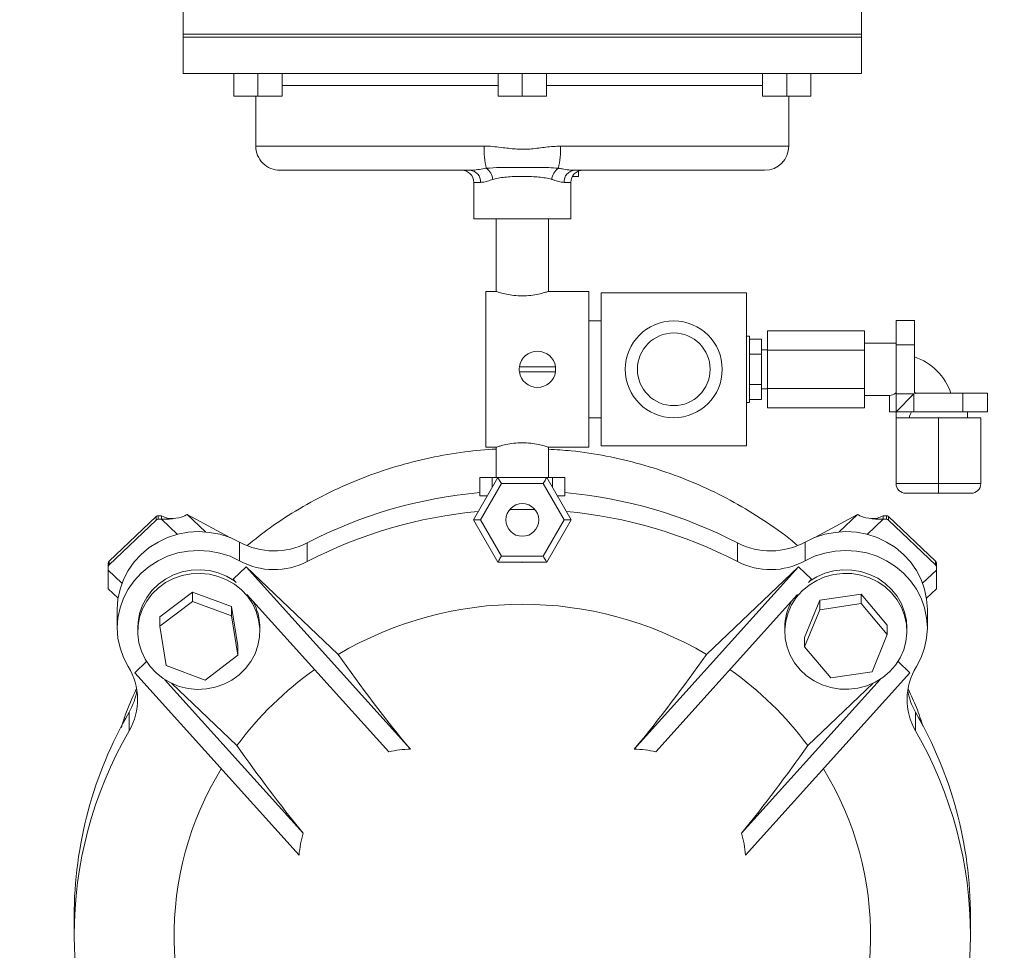
# Model space of a CAD drawing. Units: inches. Extents: x 0.1 to 22.1, y 0.1 to 17.1.
# Drawn here: x 8 to 8.3, y 9 to 9.3 of the extents above; entities that cross this region are included whole.
import ezdxf

# ---------------------------------------------------------------- set-up
doc = ezdxf.new("R2010")
doc.units = ezdxf.units.IN
doc.header["$MEASUREMENT"] = 0
doc.layers.add('7', color=7, linetype='Continuous', lineweight=15)
doc.styles.add('SLDTEXTSTYLE0', font='TXT', dxfattribs={"width": 0.75})
doc.dimstyles.new('SLDDIMSTYLE2', dxfattribs={"dimtxt": 0.12, "dimasz": 0.12, "dimexe": 0, "dimexo": 0.0625, "dimgap": 0.03, "dimtad": 0, "dimtih": 1, "dimtoh": 1, "dimlfac": 32, "dimrnd": 1e-09, "dimzin": 12, "dimdsep": 46, "dimlunit": 5, "dimtxsty": 'SLDTEXTSTYLE0', "dimsah": 1, "dimcen": 0.09, "dimadec": 0, "dimazin": 3, "dimtfac": 1, "dimtofl": 0, "dimtmove": 0, "dimatfit": 3, "dimfxl": 0, "dimfrac": 2, "dimtolj": 1, "dimtzin": 12, "dimarcsym": 0})

# ---------------------------------------------------------------- blocks, each defined once
blk = doc.blocks.new('_D_4')
at = {"layer": '7'}
for p, q in [((18.89633360660435, 9.527068062651058), (18.89633360660435, 7.757468684360892)), ((2.407072427462564, 9.04315660790625), (2.407072427462564, 7.757468684360892)), ((10.8187197251422, 7.977718683191443), (10.79434472401596, 7.977718683191443)), ((10.79434472401596, 7.977718683191443), (10.79434472401596, 7.787218685530339)), ((11.32299056642907, 7.977718683191443), (11.34736556755531, 7.977718683191443)), ((11.34736556755531, 7.977718683191443), (11.34736556755531, 7.787218685530339)), ((2.407072427462564, 7.882468684360893), (9.86480058084895, 7.882468684360894)), ((18.89633360660435, 7.882468684360893), (11.43860545321797, 7.882468684360893)), ((10.79434472401596, 7.787218685530339), (10.8187197251422, 7.787218685530339)), ((11.34736556755531, 7.787218685530339), (11.32299056642907, 7.787218685530339))]:
    blk.add_line(p, q, dxfattribs=at)
for centre, start, end in [((10.15074467060536, 7.882468684360892), 153.4349488229222, 206.5650511770788), ((10.56307802396194, 7.882468684360892), 333.4349488229228, 26.56505117707777)]:
    blk.add_arc(centre, 0.2129854722418907, start, end, dxfattribs=at)
for points in [[(2.407072427462564, 7.882468684360893), (2.527072427462564, 7.862468684360893), (2.527072427462564, 7.902468684360892)], [(18.89633360660435, 7.882468684360893), (18.77633360660435, 7.902468684360892), (18.77633360660435, 7.862468684360893)]]:
    blk.add_solid(points, dxfattribs=at)
at = {"layer": '7', "char_height": 0.12, "attachment_point": 1, "style": 'SLDTEXTSTYLE0'}
for s, insert in [('527-11/16"', (9.960244672944256, 7.941906798261493, 0.1546484039246286)), ('13402', (10.84918847483127, 7.941906798261493, 0.1546484039246286))]:
    blk.add_mtext(s, dxfattribs=dict(at, insert=insert))

msp = doc.modelspace()

# ---------------------------------------------------------------- linework, layer by layer
at = {"color": 7, "linetype": 'Continuous', "lineweight": 15}
for p, q in [((8.064521201408594, 9.283318069409379), (8.064521201408594, 9.273943061043608)), ((8.283271127724111, 9.273943061043608), (8.283271127724111, 9.283318069409379)), ((8.064521201408594, 9.273943061043608), (8.064521201408594, 9.273005560207032)), ((8.119208462990015, 9.273943061043608), (8.064521201408594, 9.273943061043608)), ((8.064521201408594, 9.273943061043608), (8.283271127724111, 9.273943061043608)), ((8.064521201408594, 9.273005560207032), (8.064521201408594, 9.261286827249501)), ((8.283271127724111, 9.273005560207032), (8.064521201408594, 9.273005560207032)), ((8.119208462990015, 9.273005560207032), (8.064521201408594, 9.273005560207032)), ((8.283271127724111, 9.273943061043608), (8.119208462990015, 9.273943061043608)), ((8.283271127724111, 9.273005560207032), (8.119208462990015, 9.273005560207032)), ((8.283271127724111, 9.273005560207032), (8.283271127724111, 9.273943061043608)), ((8.283271127724111, 9.261286827249501), (8.283271127724111, 9.273005560207032)), ((8.283271127724111, 9.261286827249501), (8.064521201408594, 9.261286827249501)), ((8.080834159626574, 9.261286827249501), (8.080834159626574, 9.253943055418713)), ((8.088646709375334, 9.261286827249501), (8.088646709375334, 9.253943055418713)), ((8.096459259124092, 9.261286827249501), (8.096459259124092, 9.253943055418713)), ((8.166083468152621, 9.261286827249501), (8.166083468152621, 9.253943055418713)), ((8.17389601790138, 9.261286827249501), (8.17389601790138, 9.253943055418713)), ((8.181708567650139, 9.261286827249501), (8.181708567650139, 9.253943055418713)), ((8.251333070008613, 9.261286827249501), (8.251333070008613, 9.253943055418713)), ((8.259145619757371, 9.261286827249501), (8.259145619757371, 9.253943055418713)), ((8.266957876176185, 9.261286827249501), (8.266957876176185, 9.253943055418713)), ((8.080834159626574, 9.253943055418713), (8.088646709375334, 9.253943055418713)), ((8.087958557324924, 9.253943055418713), (8.087958557324924, 9.237849324668197)), ((8.088646709375334, 9.253943055418713), (8.096459259124092, 9.253943055418713)), ((8.166083468152621, 9.253943055418713), (8.17389601790138, 9.253943055418713)), ((8.17389601790138, 9.253943055418713), (8.181708567650139, 9.253943055418713)), ((8.251333070008613, 9.253943055418713), (8.259145619757371, 9.253943055418713)), ((8.259145619757371, 9.253943055418713), (8.266957876176185, 9.253943055418713)), ((8.259833478477836, 9.237849324668197), (8.259833478477836, 9.253943055418713)), ((8.1570483191941, 9.230036811585682), (8.095771107073684, 9.230036811585682)), ((8.252021222059023, 9.230036811585682), (8.19074371660866, 9.230036811585682)), ((8.192029968416437, 9.228083674148493), (8.192029968416437, 9.229778351238105)), ((8.158271211733808, 9.226130573377546), (8.158271211733808, 9.214411822086895)), ((8.189521117398897, 9.214411822086895), (8.189521117398897, 9.226130573377546)), ((8.189521117398897, 9.214411822086895), (8.158271211733808, 9.214411822086895)), ((8.165458675370282, 9.214411822086895), (8.165458675370282, 9.19097431950559)), ((8.182333653762424, 9.19097431950559), (8.182333653762424, 9.214411822086895)), ((8.165458675370282, 9.19097431950559), (8.162177486608186, 9.19097431950559)), ((8.162177486608186, 9.140661817386576), (8.162177486608186, 9.19097431950559)), ((8.195380383045494, 9.19097431950559), (8.182333653762424, 9.19097431950559)), ((8.195380383045494, 9.140661817386576), (8.195380383045494, 9.19097431950559)), ((8.199286657919874, 9.141130558638302), (8.199286657919874, 9.190505578253862)), ((8.199286657919874, 9.190505578253862), (8.24616166308248, 9.190505578253862)), ((8.24616166308248, 9.141130558638302), (8.24616166308248, 9.190505578253862)), ((8.199286657919874, 9.181443076277992), (8.195380383045494, 9.181443076277992)), ((8.300341463859466, 9.1816049944075), (8.294403879117617, 9.1816049944075)), ((8.294403879117617, 9.17371152226023), (8.294403879117617, 9.1816049944075)), ((8.300341463859466, 9.17371152226023), (8.300341463859466, 9.1816049944075)), ((8.247138158468589, 9.176560232685018), (8.24616166308248, 9.176560232685018)), ((8.247138158468589, 9.176560232685018), (8.247138158468589, 9.16581805011296)), ((8.28424762311022, 9.178222056820818), (8.25299771744513, 9.178222056820818)), ((8.25299771744513, 9.178222056820818), (8.25299771744513, 9.172020071800011)), ((8.28424762311022, 9.178222056820818), (8.28424762311022, 9.172020071800011)), ((8.251044433342969, 9.175560857563218), (8.247138158468589, 9.175560857563218)), ((8.251044433342969, 9.175560857563218), (8.251044433342969, 9.17068945383809)), ((8.294403879117617, 9.174255575975277), (8.28424762311022, 9.174255575975277)), ((8.300341463859466, 9.17371152226023), (8.294403879117617, 9.17371152226023)), ((8.294403879117617, 9.157924614631934), (8.294403879117617, 9.17371152226023)), ((8.300341463859466, 9.158083672794481), (8.300341463859466, 9.17371152226023)), ((8.251044433342969, 9.17068945383809), (8.247138158468589, 9.17068945383809)), ((8.25299771744513, 9.172146203676258), (8.251044433342969, 9.172146203676258)), ((8.251044433342969, 9.17068945383809), (8.251044433342969, 9.160946683054076)), ((8.28424762311022, 9.172020071800011), (8.25299771744513, 9.172020071800011)), ((8.25299771744513, 9.172020071800011), (8.25299771744513, 9.159616065092155)), ((8.28424762311022, 9.172020071800011), (8.28424762311022, 9.159616065092155)), ((8.184585841078297, 9.166599297754589), (8.172971735245438, 9.166599297754589)), ((8.172971735245438, 9.165036802471334), (8.184585841078297, 9.165036802471334)), ((8.247138158468589, 9.16581805011296), (8.247138158468589, 9.155075867540905)), ((8.251044433342969, 9.160946683054076), (8.247138158468589, 9.160946683054076)), ((8.251044433342969, 9.160946683054076), (8.251044433342969, 9.156075279328947)), ((8.251044433342969, 9.159489933215907), (8.25299771744513, 9.159489933215907)), ((8.28424762311022, 9.159616065092155), (8.25299771744513, 9.159616065092155)), ((8.25299771744513, 9.159616065092155), (8.25299771744513, 9.153414043405105)), ((8.28424762311022, 9.159616065092155), (8.28424762311022, 9.153414043405105)), ((8.28424762311022, 9.15738056091689), (8.292288970215893, 9.15738056091689)), ((8.292288970215893, 9.15738056091689), (8.292288970215893, 9.152146198051364)), ((8.294403879117617, 9.158083672794481), (8.29423580105927, 9.158083672794481)), ((8.300182479029404, 9.157924614631934), (8.294403879117617, 9.157924614631934)), ((8.300182479029404, 9.157924614631934), (8.294403879117617, 9.152146198051364)), ((8.294403879117617, 9.152146198051364), (8.294403879117617, 9.157924614631934)), ((8.300182479029404, 9.157924614631934), (8.300182479029404, 9.152146198051364)), ((8.315969203326485, 9.158083672794481), (8.300341463859466, 9.158083672794481)), ((8.315969203326485, 9.158083672794481), (8.315969203326485, 9.152146198051364)), ((8.323862712139999, 9.158083672794481), (8.315969203326485, 9.158083672794481)), ((8.323862712139999, 9.158083672794481), (8.323862712139999, 9.152146198051364)), ((8.24616166308248, 9.155075867540905), (8.247138158468589, 9.155075867540905)), ((8.251044433342969, 9.156075279328947), (8.247138158468589, 9.156075279328947)), ((8.28424762311022, 9.153414043405105), (8.25299771744513, 9.153414043405105)), ((8.294403879117617, 9.152146198051364), (8.292288970215893, 9.152146198051364)), ((8.300182479029404, 9.152146198051364), (8.294403879117617, 9.152146198051364)), ((8.294403879117617, 9.150193060614173), (8.294403879117617, 9.152146198051364)), ((8.315969203326485, 9.152146198051364), (8.300182479029404, 9.152146198051364)), ((8.323862712139999, 9.152146198051364), (8.315969203326485, 9.152146198051364)), ((8.317450812877473, 9.150193060614173), (8.317450812877473, 9.152146198051364)), ((8.195380383045494, 9.150193060614173), (8.199286657919874, 9.150193060614173)), ((8.308075694512972, 9.150193060614173), (8.294403879117617, 9.150193060614173)), ((8.294403879117617, 9.128943066095923), (8.294403879117617, 9.150193060614173)), ((8.321747803238273, 9.150193060614173), (8.308075694512972, 9.150193060614173)), ((8.308075694512972, 9.128943066095923), (8.308075694512972, 9.150193060614173)), ((8.321747803238273, 9.128943066095923), (8.321747803238273, 9.150193060614173)), ((8.199286657919874, 9.141130558638302), (8.24616166308248, 9.141130558638302)), ((8.162177486608186, 9.140661817386576), (8.165458675370282, 9.140661817386576)), ((8.165458675370282, 9.140661817386576), (8.165458675370282, 9.130896203533114)), ((8.182333653762424, 9.130896203533114), (8.182333653762424, 9.140661817386576)), ((8.182333653762424, 9.140661817386576), (8.195380383045494, 9.140661817386576)), ((8.1581092936043, 9.117224314805272), (8.166002509087868, 9.130896203533114)), ((8.160154683309116, 9.130896203533114), (8.160154683309116, 9.125036827887786)), ((8.160154683309116, 9.130896203533114), (8.16417946348118, 9.130896203533114)), ((8.167130362725473, 9.128943066095923), (8.160364414219622, 9.117224314805272)), ((8.16417946348118, 9.130896203533114), (8.16417946348118, 9.12773847001152)), ((8.16417946348118, 9.130896203533114), (8.166002509087868, 9.130896203533114)), ((8.166002509087868, 9.130896203533114), (8.181789526714892, 9.130896203533114)), ((8.180661966407232, 9.128943066095923), (8.167130362725473, 9.128943066095923)), ((8.173728526502922, 9.130896203533114), (8.17389601790138, 9.130965612731291)), ((8.17389601790138, 9.130965612731291), (8.174063802629783, 9.130896203533114)), ((8.18742762158314, 9.117224314805272), (8.180661966407232, 9.128943066095923)), ((8.181789526714892, 9.130896203533114), (8.189683035528406, 9.117224314805272)), ((8.181789526714892, 9.130896203533114), (8.18361257232158, 9.130896203533114)), ((8.18361257232158, 9.130896203533114), (8.18361257232158, 9.12773847001152)), ((8.18361257232158, 9.130896203533114), (8.187637352493644, 9.130896203533114)), ((8.187637352493644, 9.130896203533114), (8.187637352493644, 9.125036827887786)), ((8.294403879117617, 9.128943066095923), (8.308075694512972, 9.128943066095923)), ((8.308075694512972, 9.128943066095923), (8.321747803238273, 9.128943066095923)), ((8.308075694512972, 9.128943066095923), (8.308075694512972, 9.125818075529414)), ((8.308075694512972, 9.125818075529414), (8.297529016349099, 9.125818075529414)), ((8.31862266600679, 9.125818075529414), (8.308075694512972, 9.125818075529414)), ((8.160154683309116, 9.125036827887786), (8.162619828164887, 9.125036827887786)), ((8.18517250096782, 9.125036827887786), (8.187637352493644, 9.125036827887786)), ((8.065818599754271, 9.118935675035493), (8.079615960365983, 9.111533273881996)), ((8.268176368766722, 9.111533273881996), (8.28197343604849, 9.118935675035493)), ((8.040623024149044, 9.103867609103077), (8.055814875318148, 9.11831583219597)), ((8.040623024149044, 9.102728095600167), (8.055814875318148, 9.11717631869306)), ((8.055814875318148, 9.11717631869306), (8.055814875318148, 9.11831583219597)), ((8.056477800993308, 9.117437455676383), (8.056477800993308, 9.118576969179292)), ((8.056477800993308, 9.118576969179292), (8.057584241544946, 9.118576969179292)), ((8.056477800993308, 9.117437455676383), (8.057584241544946, 9.117437455676383)), ((8.057584241544946, 9.117437455676383), (8.057584241544946, 9.118576969179292)), ((8.061282252158545, 9.117636076715229), (8.059280275285554, 9.117824541204739)), ((8.166002509087868, 9.10355242607743), (8.1581092936043, 9.117224314805272)), ((8.1581092936043, 9.117224314805272), (8.160364414219622, 9.117224314805272)), ((8.160364414219622, 9.117224314805272), (8.167130362725473, 9.10550556351462)), ((8.180661966407232, 9.10550556351462), (8.18742762158314, 9.117224314805272)), ((8.189683035528406, 9.117224314805272), (8.181789526714892, 9.10355242607743)), ((8.18742762158314, 9.117224314805272), (8.189683035528406, 9.117224314805272)), ((8.288511760517208, 9.117824541204739), (8.286509783644215, 9.117636076715229)), ((8.290208087587759, 9.118576969179292), (8.290208087587759, 9.117437455676383)), ((8.290208087587759, 9.118576969179292), (8.291314528139397, 9.118576969179292)), ((8.290208087587759, 9.117437455676383), (8.291314528139397, 9.117437455676383)), ((8.291314528139397, 9.118576969179292), (8.291314528139397, 9.117437455676383)), ((8.291977453814557, 9.11831583219597), (8.291977453814557, 9.11717631869306)), ((8.291977453814557, 9.11831583219597), (8.307169304983661, 9.103867609103077)), ((8.291977453814557, 9.11717631869306), (8.307169304983661, 9.102728095600167)), ((8.08273963094774, 9.104028793907721), (8.08273963094774, 9.110064277518633)), ((8.104521432655842, 9.103770663556332), (8.104521432655842, 9.109806147167244)), ((8.243270896476863, 9.103770663556332), (8.243270896476863, 9.109806147167244)), ((8.265052698184965, 9.104028793907721), (8.265052698184965, 9.110064277518633)), ((8.040348467320747, 9.103237133053055), (8.040348467320747, 9.102097656216388)), ((8.040623024149044, 9.103867609103077), (8.040623024149044, 9.102728095600167)), ((8.181789526714892, 9.10355242607743), (8.166002509087868, 9.10355242607743)), ((8.167130362725473, 9.10550556351462), (8.180661966407232, 9.10550556351462)), ((8.17389601790138, 9.10348301687925), (8.173728526502922, 9.10355242607743)), ((8.174063802629783, 9.10355242607743), (8.17389601790138, 9.10348301687925)), ((8.307169304983661, 9.102728095600167), (8.307169304983661, 9.103867609103077)), ((8.307443861811958, 9.102097656216388), (8.307443861811958, 9.103237133053055)), ((8.040348467320747, 9.101045298373316), (8.040348467320747, 9.102097656216388)), ((8.040348467320747, 9.0950640074697), (8.040348467320747, 9.101045298373316)), ((8.084817286946482, 9.10205288673357), (8.080674001476735, 9.09811247558687)), ((8.137803528178235, 9.043239682815386), (8.084817286946482, 9.10205288673357)), ((8.084817286946482, 9.10205288673357), (8.11448907750876, 9.073833262729075)), ((8.20998880095447, 9.043239682815386), (8.262975042186223, 9.10205288673357)), ((8.262975042186223, 9.10205288673357), (8.233303251623948, 9.073833262729075)), ((8.262975042186223, 9.10205288673357), (8.26711832765597, 9.09811247558687)), ((8.307443861811958, 9.102097656216388), (8.307443861811958, 9.101045298373316)), ((8.307443861811958, 9.101045298373316), (8.307443861811958, 9.0950640074697)), ((8.081632603736214, 9.09704842121225), (8.080674001476735, 9.09811247558687)), ((8.266159432066546, 9.09704842121225), (8.26711832765597, 9.09811247558687)), ((8.040381026944615, 9.094973001854338), (8.04354693703842, 9.091962189968827)), ((8.05697880853896, 9.085923296397308), (8.067502313637197, 9.093959693560162)), ((8.067502313637197, 9.093959693560162), (8.067502313637197, 9.090937185143103)), ((8.067502313637197, 9.093959693560162), (8.08008206164821, 9.089310303936974)), ((8.304245392094286, 9.091962189968827), (8.307411008858145, 9.094973001854338)), ((8.05697880853896, 9.082900824646492), (8.067502313637197, 9.090937185143103)), ((8.067502313637197, 9.090937185143103), (8.08008206164821, 9.086287795519915)), ((8.130828435421769, 9.042442632022986), (8.085105630282182, 9.09319344241196)), ((8.08805623619653, 9.088817656294749), (8.087004941674508, 9.09108520676648)), ((8.216963893710938, 9.042442632022986), (8.26268640552058, 9.09319344241196)), ((8.264895180004627, 9.079318459363614), (8.269783816864011, 9.091282361155601)), ((8.269783816864011, 9.091282361155601), (8.283122409442118, 9.093237845232348)), ((8.269783816864011, 9.091282361155601), (8.269783816864011, 9.088259889404785)), ((8.283122409442118, 9.093237845232348), (8.283122409442118, 9.090215336815291)), ((8.283122409442118, 9.093237845232348), (8.291572365160842, 9.083229390850867)), ((8.043286166717527, 9.088449967208991), (8.043286166717527, 9.082414483598079)), ((8.08008206164821, 9.089310303936974), (8.08008206164821, 9.086287795519915)), ((8.08008206164821, 9.089310303936974), (8.082138011231036, 9.076624553817176)), ((8.264895180004627, 9.076295950946557), (8.269783816864011, 9.088259889404785)), ((8.269783816864011, 9.088259889404785), (8.283122409442118, 9.090215336815291)), ((8.283122409442118, 9.090215336815291), (8.291572365160842, 9.080206919100052)), ((8.304506162415178, 9.082414483598079), (8.304506162415178, 9.088449967208991)), ((8.05697880853896, 9.085923296397308), (8.05697880853896, 9.082900824646492)), ((8.08008206164821, 9.086287795519915), (8.082138011231036, 9.073602045400117)), ((8.049873477287019, 9.082414483598079), (8.049873477287019, 9.081273943440364)), ((8.059035051451733, 9.070215074526693), (8.05697880853896, 9.082900824646492)), ((8.089243635812922, 9.081273943440364), (8.089243635812922, 9.082414483598079)), ((8.258548693319783, 9.082414483598079), (8.258548693319783, 9.081273943440364)), ((8.291572365160842, 9.083229390850867), (8.291572365160842, 9.080206919100052)), ((8.297918851845687, 9.081273943440364), (8.297918851845687, 9.082414483598079)), ((8.264895180004627, 9.079318459363614), (8.264895180004627, 9.076295950946557)), ((8.291572365160842, 9.080206919100052), (8.286683728301458, 9.068242980641823)), ((8.082138011231036, 9.076624553817176), (8.082138011231036, 9.073602045400117)), ((8.273345135723352, 9.066287496565076), (8.264895180004627, 9.076295950946557)), ((8.048909595088535, 9.067902571240928), (8.052739897507221, 9.0715455091574)), ((8.082138011231036, 9.073602045400117), (8.071614506132798, 9.065565684903506)), ((8.29888273404417, 9.067902571240928), (8.295052431625484, 9.0715455091574)), ((8.071614506132798, 9.065565684903506), (8.059035051451733, 9.070215074526693)), ((8.286683728301458, 9.068242980641823), (8.273345135723352, 9.066287496565076)), ((8.101895542990343, 9.009089367322746), (8.048909595088535, 9.067902571240928)), ((8.10320702117337, 9.016173138823746), (8.05852348402807, 9.065770575869921)), ((8.244585307959337, 9.016173138823746), (8.289268845104635, 9.065770575869921)), ((8.245896492812417, 9.009089367322746), (8.29888273404417, 9.067902571240928)), ((8.060731378522284, 9.064540130084136), (8.081878414229923, 9.04442792575537)), ((8.287060950610421, 9.064540130084136), (8.265913621572837, 9.04442792575537)), ((8.047103269288698, 9.04916289438994), (8.047103269288698, 9.055198378000853)), ((8.300689059844007, 9.04916289438994), (8.300689059844007, 9.055198378000853)), ((8.02936472753918, 8.989219013533434), (8.02936472753918, 8.983183529922524)), ((8.318427308263582, 8.983183529922524), (8.318427308263582, 8.989219013533434))]:
    msp.add_line(p, q, dxfattribs=at)
at = {"color": 8, "linetype": 'Continuous', "lineweight": 15}
for p, q in [((8.166083468152621, 9.257380552375121), (8.096459259124092, 9.257380552375121)), ((8.251333070008613, 9.257380552375121), (8.181708567650139, 9.257380552375121)), ((8.087958557324924, 9.237849324668197), (8.161596986647506, 9.237849324668197)), ((8.186195049155256, 9.237849324668197), (8.259833478477836, 9.237849324668197)), ((8.160417800269567, 9.226130573377546), (8.158271211733808, 9.226130573377546)), ((8.189521117398897, 9.226130573377546), (8.187374235533193, 9.226130573377546)), ((8.0716872519591, 9.113354412844043), (8.065818599754271, 9.118935675035493)), ((8.276105077173606, 9.113354412844043), (8.28197343604849, 9.118935675035493)), ((8.062701675761243, 9.112570561899156), (8.057584241544946, 9.117437455676383)), ((8.285090653371462, 9.112570561899156), (8.290208087587759, 9.117437455676383)), ((8.044800629222326, 9.096811080620695), (8.040348467320747, 9.101045298373316)), ((8.302991699910379, 9.096811080620695), (8.307443861811958, 9.101045298373316))]:
    msp.add_line(p, q, dxfattribs=at)
at = {"color": 7, "linetype": 'Continuous', "lineweight": 15, "flags": 128}
for points in [[(8.167130362725473, 9.128943066095923), (8.166934418322374, 9.129282228844554), (8.166744633848113, 9.129611088378873), (8.166566582571642, 9.129919634814518), (8.166405544431969, 9.1301985182595), (8.166266506038152, 9.130439232145418), (8.166153574009419, 9.130634516556144), (8.166070561635053, 9.13077839489405), (8.166019815554609, 9.130866503876206), (8.166002509087868, 9.130896203533114)], [(8.180661966407232, 9.128943066095923), (8.180857617480388, 9.129282228844554), (8.181047695284592, 9.129611088378873), (8.181225746561063, 9.129919634814518), (8.181386784700736, 9.1301985182595), (8.181525823094553, 9.130439232145418), (8.18163846179334, 9.130634516556144), (8.18172147416771, 9.13077839489405), (8.181772513578096, 9.130866503876206), (8.181789526714892, 9.130896203533114)], [(8.177968904184384, 9.120586315967147), (8.17389601790138, 9.120640912003116), (8.169823131618378, 9.120586315967147)], [(8.08273963094774, 9.110064277518633), (8.079655559908526, 9.111517544063707), (8.076398424201903, 9.112574925182084), (8.07302366318743, 9.113218271083431), (8.069589649524115, 9.113436545228575), (8.066155049200912, 9.113226007660725), (8.062778821536714, 9.112590288337941), (8.059518752530643, 9.111540240468184), (8.05643116153209, 9.110093940509298), (8.053568847931116, 9.108276174841615), (8.050981091158436, 9.106118183104252), (8.048711890705766, 9.10365692487025), (8.046800552785706, 9.100934712984142), (8.045279930352066, 9.097998260239628), (8.044175836439987, 9.094897909388479), (8.043507337495877, 9.091686899815668), (8.043286166717527, 9.088449967208991)], [(8.304506162415178, 9.088449967208991), (8.304284698306885, 9.091686899815668), (8.303616199362775, 9.094897909388479), (8.30251239878064, 9.097998260239628), (8.300991483017055, 9.100934712984142), (8.299080145096994, 9.10365692487025), (8.29681123797427, 9.106118183104252), (8.294223187871644, 9.108276174841615), (8.29136087427067, 9.110093940509298), (8.288273283272117, 9.111540240468184), (8.285013507595991, 9.112590288337941), (8.281637279931795, 9.113226007660725), (8.27820267960859, 9.113436545228575), (8.27476837261533, 9.113218271083431), (8.271393904930802, 9.112574925182084), (8.268136475894234, 9.111517544063707), (8.265052698184965, 9.110064277518633)], [(8.08273963094774, 9.104028793907721), (8.079655559908526, 9.105482060452797), (8.076398424201903, 9.106539441571172), (8.07302366318743, 9.107182787472519), (8.069589649524115, 9.107401061617663), (8.066155049200912, 9.107190524049813), (8.062778821536714, 9.106554804727029), (8.059518752530643, 9.105504756857272), (8.05643116153209, 9.104058456898386), (8.053568847931116, 9.102240691230703), (8.050981091158436, 9.100082662827099), (8.048711890705766, 9.09762144125934), (8.046800552785706, 9.09489922937323), (8.045279930352066, 9.091962776628716), (8.044175836439987, 9.088862425777567), (8.043507337495877, 9.085651416204756), (8.043286166717527, 9.082384893939901), (8.04351555073433, 9.079118848336206), (8.044191969586947, 9.075909342079362), (8.045303690077592, 9.072811521198986), (8.046831939089795, 9.069878478415081)], [(8.30096039004291, 9.069878478415081), (8.30248834572517, 9.072811521198986), (8.303600066215813, 9.075909342079362), (8.304276778398377, 9.079118848336206), (8.304506162415178, 9.082384893939901), (8.304284698306885, 9.085651416204756), (8.303616199362775, 9.088862425777567), (8.30251239878064, 9.091962776628716), (8.300991483017055, 9.09489922937323), (8.299080145096994, 9.09762144125934), (8.29681123797427, 9.100082662827099), (8.294223187871644, 9.102240691230703), (8.29136087427067, 9.104058456898386), (8.288273283272117, 9.105504756857272), (8.285013507595991, 9.106554804727029), (8.281637279931795, 9.107190524049813), (8.27820267960859, 9.107401061617663), (8.27476837261533, 9.107182787472519), (8.271393904930802, 9.106539441571172), (8.268136475894234, 9.105482060452797), (8.265052698184965, 9.104028793907721)], [(8.166002509087868, 9.10355242607743), (8.16602421550378, 9.10358997231036), (8.166088454761683, 9.103701107693182), (8.166192586892073, 9.103881615607937), (8.166332798605668, 9.1041244928022), (8.166503809963464, 9.104420462716464), (8.16669887437673, 9.104758122149127), (8.166910365266903, 9.105124527916375), (8.167130362725473, 9.10550556351462)], [(8.181789526714892, 9.10355242607743), (8.181767820298981, 9.10358997231036), (8.181703874371022, 9.103701107693182), (8.181599448910688, 9.103881615607937), (8.181459237197092, 9.1041244928022), (8.181288519169241, 9.104420462716464), (8.181093454755976, 9.104758122149127), (8.180881963865803, 9.105124527916375), (8.180661966407232, 9.10550556351462)], [(8.081242181579738, 9.097481816205633), (8.08104946380603, 9.097615244664256), (8.078539146138766, 9.09907430447574), (8.075827897459343, 9.100161201919807), (8.072976730396269, 9.100851663943532), (8.070049297547556, 9.101130254058567), (8.067110718160942, 9.100990775669834), (8.064226991474, 9.100436345407994), (8.061462356744629, 9.099479319796968), (8.058878413261231, 9.098141111922727), (8.056533240352868, 9.096451568107147), (8.054478757419764, 9.094448491246862), (8.052761310593189, 9.092176577492204), (8.051419326095909, 9.089686609589858), (8.050482136922398, 9.08703417356436), (8.049971156158625, 9.08427855873079), (8.049873477287019, 9.082414483598079)], [(8.08805623619653, 9.087677079470788), (8.086846250174393, 9.090227583340484), (8.085249948615004, 9.092578109520339), (8.083303411101571, 9.094676078617754), (8.08104946380603, 9.09647470450654), (8.078539146138766, 9.09793372765178), (8.075827897459343, 9.099020625095848), (8.072976730396269, 9.099711087119573), (8.070049297547556, 9.099989677234609), (8.067110718160942, 9.099850235512118), (8.064226991474, 9.099295768584033), (8.061462356744629, 9.098338779639253), (8.058878413261231, 9.097000535098767), (8.056533240352868, 9.095311027949432), (8.054478757419764, 9.093307914422903), (8.052761310593189, 9.091036037334488), (8.051419326095909, 9.0885460327659), (8.050482136922398, 9.085893633406643), (8.049971156158625, 9.083137981906832), (8.049897823672435, 9.08034075088735), (8.050263899443497, 9.077564309627702), (8.051060583573467, 9.074870770743694), (8.052270569595604, 9.072320266873998), (8.053866871154993, 9.069969740694145), (8.05581370199837, 9.067871771596728), (8.058067355963967, 9.066073145707943), (8.060577966961175, 9.064614122562702), (8.063289215640598, 9.063527225118634), (8.066140089373729, 9.06283676309491), (8.069067815552385, 9.062558172979873), (8.072006101609055, 9.062697651368607), (8.074890121625943, 9.063252081630448), (8.077654756355313, 9.064209107241473), (8.080238406508766, 9.065547315115715), (8.082583872747072, 9.067236822265052), (8.084638062350233, 9.069239935791579), (8.086355509176807, 9.071511849546237), (8.087697787004032, 9.074001817448583), (8.088634682847598, 9.076654253474082), (8.089145663611372, 9.079409868307652), (8.089218996097562, 9.082207135993377), (8.088853213656446, 9.08498354058678), (8.08805623619653, 9.087677079470788)], [(8.284966281474885, 9.063681406670849), (8.287648197159832, 9.064832213376631), (8.290119501944442, 9.066350342505741), (8.292325636458987, 9.068201841117071), (8.29421673461286, 9.070345313022168), (8.295750850223959, 9.072732945440034), (8.296893663688747, 9.075311352320725), (8.29761965530203, 9.078022967662578), (8.297912691916846, 9.080807182165762), (8.297766026944466, 9.083601846548227), (8.297182887014282, 9.086344481531741), (8.296176765303752, 9.088973891156577), (8.294769661558734, 9.09143126276881), (8.292993255413263, 9.09366174366877), (8.290887146409881, 9.095615504432093), (8.28849826733975, 9.09724887556325), (8.285880004252814, 9.098525410816606), (8.283091023138029, 9.099416583855033), (8.280193803273626, 9.09990248490853), (8.27725258391751, 9.099972224102896), (8.274333070977306, 9.099624298122166), (8.271500970360641, 9.098866480209876), (8.268819348005637, 9.097715636837851), (8.266347749891084, 9.096197507708741), (8.264141908706483, 9.094346045763654), (8.26225081055261, 9.092202537192316), (8.260716694941511, 9.089814904774448), (8.259573588146777, 9.087236497893759), (8.258847596533494, 9.084524882551904), (8.258554853248624, 9.08174066804872), (8.258701518221004, 9.078946003666255), (8.259284364821244, 9.076203368682743), (8.260290779861718, 9.07357399572415), (8.261697883606736, 9.071116587445673), (8.263474289752207, 9.068886106545712), (8.265580398755588, 9.066932345782389), (8.26796927782572, 9.065298974651233), (8.27058724758271, 9.064022439397876), (8.273376228697495, 9.06313126635945), (8.276273741891844, 9.062645365305954), (8.279214961247959, 9.062575626111586), (8.282134180858218, 9.062923552092316), (8.284966281474885, 9.063681406670849)], [(8.297918851845687, 9.082414483598079), (8.297766026944466, 9.084742386705944), (8.297182887014282, 9.0874850583557), (8.296176765303752, 9.090114431314293), (8.294769661558734, 9.092571802926527), (8.292993255413263, 9.094802283826487), (8.290887146409881, 9.096756044589808), (8.28849826733975, 9.09838945238721), (8.285880004252814, 9.099665987640565), (8.283091023138029, 9.100557160678992), (8.280193803273626, 9.101043061732488), (8.27725258391751, 9.101112800926854), (8.274333070977306, 9.100764874946126), (8.271500970360641, 9.100007020367594), (8.268819348005637, 9.098856176995566), (8.266550147552968, 9.097481816205633)]]:
    msp.add_lwpolyline(points, dxfattribs=at)
at = {"color": 7, "linetype": 'Continuous', "lineweight": 15}
for centre, radius in [((8.222724231604355, 9.165818062651056), 0.015625), ((8.222724231604355, 9.165818062651056), 0.01171875), ((8.173896106604353, 9.117224312651057), 0.00528124999999946)]:
    msp.add_circle(centre, radius, dxfattribs=at)
for centre, radius, start, end in [((8.173896106604357, 9.577068062651058), 0.7500000000000018, 165.1523338526079, 270.0000000000008), ((8.173896106604357, 9.577068062651056), 0.7536874999999993, 225.0000000000009, 14.77336403314175), ((8.173896106604357, 9.577068062651058), 0.7500000000000018, 270.0000000000008, 14.84766614739218), ((8.095771106604355, 9.237849312651056), 0.0078125, 180, 270.0000000000008), ((8.190042487036548, 9.2369062878222), 0.02846112806752198, 178.1012023591877, 192.6338891800623), ((8.157758580935464, 9.236904303076203), 0.02845216671230017, 347.36616182383, 1.90339490934282), ((8.252021106604355, 9.237849312651056), 0.0078125, 270.0000000000008, 0), ((8.154364856604355, 9.226130562651056), 0.003906250000001776, 0, 90), ((8.156758824398421, 9.226380737300696), 0.003667517745569877, 356.0887782700824, 85.47265910825637), ((8.15938473683448, 9.226517228677844), 0.005066221908049951, 6.574002565623216, 55.27745130344866), ((8.18840908756686, 9.226515920818256), 0.005068148596586071, 124.7280206936313, 173.413624147759), ((8.191033735574534, 9.226380285156853), 0.003668009886204931, 94.53494560174046, 183.903617019925), ((8.193427356604355, 9.226130562651056), 0.003906250000001776, 90, 180), ((8.178778919104355, 9.165818062651056), 0.005859375000000462, 7.662255660775973, 172.337744339224), ((8.294403919104354, 9.152146187651057), 0.01867187500000116, 18.53629766061723, 71.41756624644697), ((8.178778919104355, 9.165818062651056), 0.005859375000000462, 172.337744339224, 187.6622556607596), ((8.178778919104355, 9.165818062651056), 0.005859375000000462, 352.337744339242, 7.662255660775973), ((8.178778919104355, 9.165818062651056), 0.005859375000000225, 187.6622556607596, 352.337744339242), ((8.294403919104354, 9.152146187651057), 0.00867187500000066, 42.9892307056249, 47.00786449935982), ((8.297528919104355, 9.128943062651057), 0.003125000000000711, 180, 270.0000000000008), ((8.318622669104355, 9.128943062651057), 0.003125000000000711, 270.0000000000008, 0), ((8.173602824695188, 8.976635494238668), 0.1500222034484136, 95.14295482858527, 117.4177273114728), ((8.174188425650646, 8.976631557564563), 0.1500261946837886, 62.58259926630251, 84.85688117852487), ((8.173598582330984, 8.970610831300641), 0.1500106447343178, 95.31689420997506, 117.4181920662281), ((8.174192259944627, 8.970605768807408), 0.150015823227568, 62.58219419949543, 84.68271952430116), ((8.056473753996462, 9.117615218660042), 0.0009617590339903792, 89.7589037221595, 133.2416372686357), ((8.056473753996462, 9.116475705157132), 0.0009617590339903792, 89.7589037221595, 133.2416372686357), ((8.291318448017043, 9.11761489595362), 0.0009620812112272422, 46.76601399008086, 90.23344501906413), ((8.291318448017043, 9.11647538245071), 0.0009620812112272422, 46.76601399008086, 90.23344501906413), ((8.09387278978746, 9.130377656936018), 0.02316420965854619, 241.2741635627699, 297.3679058494103), ((8.253919535973422, 9.130377941460333), 0.02316446078726711, 242.6324250737292, 298.7255055141006), ((8.041218634351566, 9.103233216093384), 0.000870175846651947, 133.1940248630477, 179.7420911918044), ((8.093872788551844, 9.1243420690603), 0.02316411763185147, 241.2740422931807, 297.368027119006), ((8.253919537209038, 9.124342353584614), 0.02316436876028882, 242.6323038067628, 298.7256267810604), ((8.306571246144483, 9.103232149772285), 0.0008726298964686091, 0.3271977149402684, 46.73668623026803), ((8.041218598145365, 9.102093718129424), 0.0008701397361801647, 133.1929871326612, 179.7406893131023), ((8.306571282550712, 9.102092651833422), 0.0008725936116007169, 0.3285969448730694, 46.73772660932586), ((8.276575413948708, 9.08238506427472), 0.01802674463484471, 151.143069225937, 179.9064942757545), ((8.071344546755348, 9.082406971343326), 0.01789909063402172, 0.02404705989714528, 20.98705533779563), ((8.173896164566354, 8.972922925766161), 0.1170986682188889, 59.51418401412529, 120.4858159858755), ((8.51345388782241, 9.353691979560914), 0.4873333779409846, 215.0482067430746, 219.5716720859992), ((7.834234338678473, 9.353771313057736), 0.4874641620686541, 320.4289350405015, 324.9511861304238), ((8.029597658386367, 9.059293176965948), 0.02022545520213558, 329.9425593047596, 31.55826117174089), ((8.170052738858827, 8.979352467424684), 0.1095879865711208, 125.1577467556683, 143.5714936760774), ((8.177740753630552, 8.97935471166167), 0.1095854818561844, 36.42801448688749, 54.84207486525432), ((8.318193772726184, 9.059293188728107), 0.02022468384092425, 148.440435750434, 210.0587437730697), ((8.029440195621989, 9.065389126194756), 0.02039204551061849, 330.0171111866444, 351.3134932522499), ((8.31834253944042, 9.06538575987513), 0.02038205316726854, 188.6812254615825, 209.9881700995283), ((8.161566582572078, 8.989050749933256), 0.132201962113951, 149.9766531110392, 179.9270752371243), ((8.18617147800345, 8.989036747821588), 0.1322559558529841, 0.07896097591231409, 30.0168355671185), ((8.161118044104338, 8.983183529922522), 0.1317294401862605, 149.9424045706674, 210.0575954293327), ((8.186673559756931, 8.983183529922522), 0.1317300679253998, 329.9425625730282, 30.05743742697328), ((8.474640854846774, 9.318733816204016), 0.4790679036359356, 214.9305072906642, 219.1653956870754), ((8.138387564620535, 9.007210218827007), 0.03603419728335654, 90.92868139163153, 102.1092571964796), ((8.209403793126631, 9.00720171810871), 0.03604271263873239, 77.89206775562155, 89.06999365627198), ((7.873324147827423, 9.318599394932404), 0.4788491301092598, 320.8340259595296, 325.0708288863526), ((8.164096078193113, 8.983173730685811), 0.1024882614431404, 148.3749360100031, 213.4481207347573), ((8.18369215211622, 8.983173795900198), 0.1024917174095509, 326.5531118012697, 31.62383145396961), ((8.140681780615976, 9.005571833253116), 0.03894541404431427, 164.2042219734286, 174.8180065146382), ((8.20712913426876, 9.005576879502637), 0.03892615649070512, 5.177106048728203, 15.79607759257659)]:
    msp.add_arc(centre, radius, start, end, dxfattribs=at)
at = {"color": 8, "linetype": 'Continuous', "lineweight": 15}
for radius, start, end in [(0.6895551295586014, 163.8166338851584, 259.2528532191495), (0.6895551295586004, 280.7471467808572, 16.18336611484163)]:
    msp.add_arc((8.173896106604357, 9.577068062651058), radius, start, end, dxfattribs=at)
at = {"color": 7, "linetype": 'Continuous', "lineweight": 15}
for centre, major_axis, ratio, start_param, end_param in [((8.292288872681201, 9.165818062651057), (0, 0.008437500000001208), 0.5773502691895558, 3.141592653589793, 3.552730515912604), ((8.308075794104356, 9.150031141227903), (0.009375000000000355, 0), 0.5773502691897429, 2.740136387329271, 3.111672869071387), ((8.061830144014538, 9.115142374154471), (0.004218486194588423, 0.003771847185081612), 0.1278335111562087, 0.2362002225672963, 0.5862055001496628), ((8.285962069194174, 9.115142374154468), (0.004218486194588423, -0.003771847185081612), 0.1278335111559995, 2.555387153436474, 2.905392431017016), ((8.05758419156466, 9.119180514899808), (0.007977048375261475, 0), 0.2185080122245186, 4.712388980384693, 5.933180029598137), ((8.05758419156466, 9.119180514899808), (0.005364599165622153, -0.002503554000730546), 0.09247119813290682, 4.755516729311978, 5.096271160423439), ((8.290208021644055, 9.119180514899806), (0.007977048375259699, 0), 0.2185080122243446, 3.491597931171535, 4.712388980384693), ((8.290208021644055, 9.119180514899806), (0.005364599165620375, 0.002503554000728769), 0.09247119813279865, 4.327507824936522, 4.669261231456809), ((8.044594416223116, 9.098750222925348), (0.004218486194588423, 0.003771847185083388), 0.127833511155948, 3.027787598578701, 3.151959166467001), ((8.303197796985597, 9.098750222925348), (0.004218486194588423, -0.003771847185083388), 0.127833511155948, 6.272818794300767, 6.396990362192273)]:
    msp.add_ellipse(centre, major_axis=major_axis, ratio=ratio, start_param=start_param, end_param=end_param, dxfattribs=at)
for points, knots in [([(8.161596986647506, 9.237849324668197), (8.161805060923813, 9.237847716109819), (8.163852815168275, 9.23783188555015), (8.167406848485761, 9.237345526880706), (8.172274585117691, 9.236789711783668), (8.176914489017054, 9.236831446619172), (8.18152165787589, 9.237588212181558), (8.184638488887037, 9.237762356276736), (8.186195049155256, 9.237849324668197)], [0, 0, 0, 0, 0.0254492849684833, 0.250458068327733, 0.4350327905173997, 0.6191671038710714, 0.8098102358375476, 1, 1, 1, 1]), ([(8.1570483191941, 9.230036811585682), (8.157377958461845, 9.230046178213833), (8.15890623700132, 9.230089603916385), (8.160791694801256, 9.23042119126078), (8.162270472200676, 9.230681257474322)], [0, 0, 0, 0, 0.2156931863079456, 1, 1, 1, 1]), ([(8.162270472200676, 9.230681257474322), (8.163723699510236, 9.230792029809283), (8.166669307862056, 9.231016558974726), (8.171102072898876, 9.230972183459837), (8.175347173994217, 9.230982416969434), (8.179033423540558, 9.230976286163584), (8.182446601893972, 9.230959023967534), (8.184492146257522, 9.230774264109394), (8.185521856932029, 9.230681257474322)], [0, 0, 0, 0, 0.1969984111155602, 0.3993044730585477, 0.5579253358502535, 0.7214558515236708, 0.8597831031591346, 1, 1, 1, 1]), ([(8.185521856932029, 9.230681257474322), (8.185950948739954, 9.230607115612829), (8.187113424980518, 9.230406253813964), (8.188916741923906, 9.230122128284647), (8.190130527290604, 9.230065446513628), (8.19074371660866, 9.230036811585682)], [0, 0, 0, 0, 0.224509848243797, 0.6082319903008155, 1, 1, 1, 1]), ([(8.164417647396325, 9.227097242210505), (8.163829965690793, 9.22690506508425), (8.162638141605258, 9.226515328045295), (8.161328068598785, 9.226181658735227), (8.160658470494148, 9.226144080081133), (8.160417800269567, 9.226130573377546)], [0, 0, 0, 0, 0.383903281976712, 0.7785595053746974, 1, 1, 1, 1]), ([(8.183374388406435, 9.227097242210505), (8.182732098720905, 9.22726940261255), (8.181446673207777, 9.227613950217968), (8.178513401129816, 9.227933109858034), (8.175248817037977, 9.22809024609609), (8.171903154823003, 9.228057018579417), (8.168666024791984, 9.22788676252734), (8.166132743527632, 9.227610493240945), (8.164655617147888, 9.22716845583986), (8.164417647396325, 9.227097242210505)], [0, 0, 0, 0, 0.1171334642106096, 0.2344212381574453, 0.4707986884945335, 0.5970954493841703, 0.7233866759789397, 0.955436714895038, 1, 1, 1, 1]), ([(8.187374235533193, 9.226130573377546), (8.186945923890288, 9.226169220866522), (8.186072471486376, 9.226248034372318), (8.184669866136202, 9.22667208624302), (8.183714140037408, 9.226985740924105), (8.183374388406435, 9.227097242210505)], [0, 0, 0, 0, 0.3827704981267603, 0.7805807226454415, 1, 1, 1, 1]), ([(8.190112470567536, 9.228083674148493), (8.190210241626435, 9.228083674148493), (8.190769586768756, 9.228083674148493), (8.191439873548573, 9.228083674148493), (8.191961505603285, 9.228083674148493), (8.192007135487668, 9.228083674148493), (8.192029968416437, 9.228083674148493)], [0, 0, 0, 0, 0.07597787899605499, 0.4346670478843643, 0.7171106786437182, 1, 1, 1, 1]), ([(8.17389601790138, 9.189517129672506), (8.172977965546636, 9.189549208694256), (8.171143008550557, 9.189613326633811), (8.16867340937447, 9.190058185552598), (8.166754654223839, 9.190552240014261), (8.165594497275713, 9.190928264902567), (8.165563774675391, 9.190939135909757), (8.165551074302881, 9.19094362986012)], [0, 0, 0, 0, 0.2064823266800302, 0.4127065171717988, 0.626360063596492, 0.8455415125226929, 1, 1, 1, 1]), ([(8.18225328135756, 9.190947663146861), (8.182234147890615, 9.190940972729221), (8.182190396768785, 9.190925674232712), (8.181092825937087, 9.190570904527046), (8.179239554621606, 9.190084682649294), (8.176735338339892, 9.189618321186535), (8.174829043104323, 9.189550382077424), (8.17389601790138, 9.189517129672506)], [0, 0, 0, 0, 0.1577558069683209, 0.3607288501297918, 0.5713217068813761, 0.7901858830828523, 1, 1, 1, 1]), ([(8.165539047775146, 9.140688437079062), (8.165558177781303, 9.140695146023962), (8.165601920936714, 9.140710486866874), (8.166699534952764, 9.141065157251992), (8.168552509251052, 9.141551460259068), (8.171056860206836, 9.14201778851616), (8.172963107881081, 9.142085748079841), (8.17389601790138, 9.14211900721966)], [0, 0, 0, 0, 0.1577585702503787, 0.3607347325762285, 0.5713166108073229, 0.79020405652543, 1, 1, 1, 1]), ([(8.17389601790138, 9.14211900721966), (8.174814177792925, 9.142086917956085), (8.176649164818087, 9.142022786008205), (8.179118691106805, 9.141577940660737), (8.181037319859206, 9.141083884433415), (8.182197883219334, 9.140707876763004), (8.18222856969289, 9.140697002303023), (8.182241254829824, 9.140692507032046)], [0, 0, 0, 0, 0.2065019496576003, 0.4127041507496572, 0.6263553307683759, 0.8455432232899313, 1, 1, 1, 1]), ([(8.08521944230075, 9.108980533371472), (8.087635874363762, 9.11091523354249), (8.092974685910013, 9.115189717302933), (8.101929654911011, 9.120935041986042), (8.11186654415963, 9.126327072574444), (8.12227262610932, 9.130862296192964), (8.13304970548614, 9.134569485989351), (8.144116163633553, 9.137389146882642), (8.154942118315553, 9.139325267703189), (8.162099361495732, 9.139848620470367), (8.165458675370282, 9.140094260609706)], [0, 0, 0, 0, 0.1074205911410665, 0.2373326778214875, 0.3667843231589189, 0.4962331412177985, 0.6261430841658716, 0.75605559424275, 0.8855025872044933, 1, 1, 1, 1]), ([(8.182333653762424, 9.14003046134672), (8.184780443720822, 9.139891767351303), (8.19102907146416, 9.139537569744503), (8.200974118387409, 9.13794159670658), (8.2120856960165, 9.135345341750519), (8.222937527275489, 9.131834964725893), (8.233440887820661, 9.127485217221913), (8.243531358968763, 9.12233830259001), (8.253043579611933, 9.116310567827947), (8.25937776502428, 9.111852385985536), (8.26234001451918, 9.109229222494731), (8.262508060914165, 9.109080412217663)], [0, 0, 0, 0, 0.08342247806420361, 0.2130448545699641, 0.3426690972394016, 0.4727574202999955, 0.6028419662207185, 0.7324672580174351, 0.8620896759339711, 0.992176441305767, 1, 1, 1, 1]), ([(8.044594124941215, 9.050263321677711), (8.045000487825503, 9.051596370931337), (8.046282990997598, 9.055803546247887), (8.048114692266282, 9.059828138240983), (8.049366016482583, 9.062577532756228)], [0, 0, 0, 0, 0.3168513678004292, 1, 1, 1, 1]), ([(8.298416339432, 9.06247519727175), (8.29931863584067, 9.060566099199646), (8.301154544476177, 9.056681644376464), (8.302452308347, 9.052606186061986), (8.303112258517675, 9.050533698554295)], [0, 0, 0, 0, 0.4914713026680852, 1, 1, 1, 1])]:
    msp.add_open_spline(points, degree=3, knots=knots, dxfattribs=at)

# ---------------------------------------------------------------- dimensions: what is measured, and where the dimension line sits
at = {"layer": '7'}
dim = msp.add_linear_dim(base=(18.89633360660435, 7.88246868436089), p1=(2.407072427462564, 9.093156607906248), p2=(18.89633360660435, 9.577068062651058), text='(<>)', dimstyle='SLDDIMSTYLE2', dxfattribs=at)
dim.commit()
dim.dimension.update_dxf_attribs({"geometry": '_D_4', "text_midpoint": (10.65170301703346, 7.88246868436089), "dimtype": 160})

doc.saveas('drawing.dxf')
